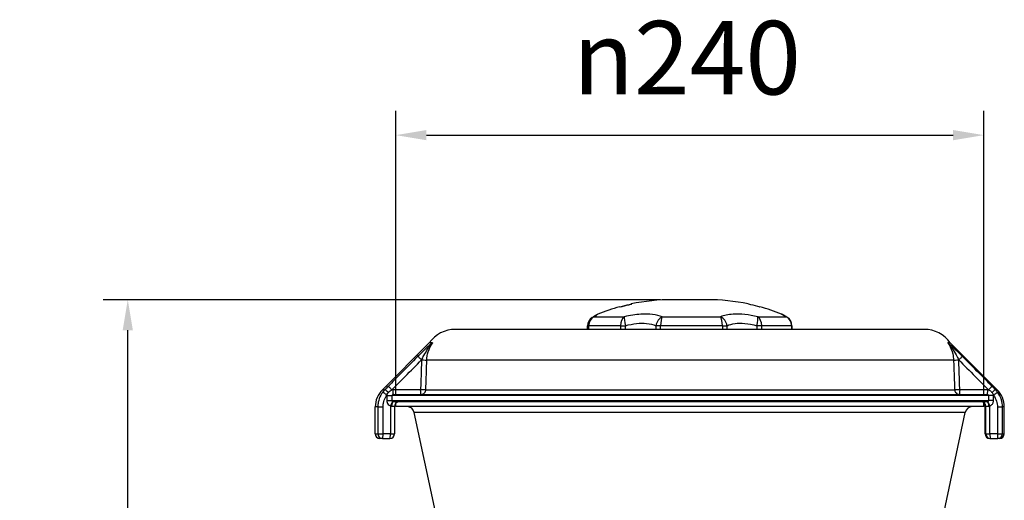
# Model space of a CAD drawing. Units: millimetres. Extents: x 513 to 1978, y 730 to 2456.
# Drawn here: x 513 to 914, y 2260 to 2456 of the extents above; entities that cross this region are included whole.
import ezdxf

# ---------------------------------------------------------------- set-up
doc = ezdxf.new("R2010")
doc.units = ezdxf.units.MM
doc.header["$LTSCALE"] = 5
doc.styles.add('3_5', font='isocpeur.ttf')
doc.dimstyles.new('Siemsen Cota', dxfattribs={"dimscale": 5, "dimtxt": 3.5, "dimasz": 2.5, "dimexe": 2, "dimexo": 1, "dimgap": 0.3, "dimtad": 1, "dimdec": 1, "dimrnd": 1e-08, "dimtxsty": '3_5', "dimcen": 0.09, "dimdle": 10, "dimclrd": 7, "dimclre": 7, "dimclrt": 7, "dimadec": 0, "dimazin": 2, "dimtfac": 0.714286, "dimtmove": 0, "dimatfit": 3, "dimfxl": 1, "dimtolj": 1, "dimtzin": 0, "dimlwd": -1, "dimlwe": -1, "dimarcsym": 0})

# ---------------------------------------------------------------- blocks, each defined once
blk = doc.blocks.new('*D9')
at = {"color": 7, "transparency": 16777216}
for p, q in [((774.11, 2341.71), (546.74, 2341.71)), ((556.74, 1653.54), (556.74, 2329.21)), ((686.51, 1641.04), (546.74, 1641.04))]:
    blk.add_line(p, q, dxfattribs=at)
for points in [[(554.65, 2329.21), (558.82, 2329.21), (556.74, 2341.71)], [(554.65, 1653.54), (558.82, 1653.54), (556.74, 1641.04)]]:
    blk.add_solid(points, dxfattribs=at)
at = {"layer": 'Defpoints', "color": 0, "transparency": 16777216}
for p in [(556.74, 2341.71), (779.11, 2341.71), (691.51, 1641.04)]:
    blk.add_point(p, dxfattribs=at)
at = {"color": 7, "transparency": 16777216, "insert": (513.24, 1939.75), "char_height": 17.5, "attachment_point": 1, "rotation": 90, "style": '3_5'}
blk.add_mtext('\\A1;{\\H2x;700,7}', dxfattribs=at)
blk = doc.blocks.new('*D10')
at = {"color": 7, "transparency": 16777216}
for p, q in [((666.11, 2303.02), (666.11, 2418.92)), ((906.11, 2303.02), (906.11, 2418.92)), ((678.61, 2408.92), (893.61, 2408.92))]:
    blk.add_line(p, q, dxfattribs=at)
for points in [[(678.61, 2411.01), (678.61, 2406.84), (666.11, 2408.92)], [(893.61, 2411.01), (893.61, 2406.84), (906.11, 2408.92)]]:
    blk.add_solid(points, dxfattribs=at)
at = {"layer": 'Defpoints', "color": 0, "transparency": 16777216}
for p in [(906.11, 2408.92), (666.11, 2298.02), (906.11, 2298.02)]:
    blk.add_point(p, dxfattribs=at)
at = {"color": 7, "transparency": 16777216, "insert": (738.41, 2455.56), "char_height": 17.5, "attachment_point": 1, "style": '3_5'}
blk.add_mtext('\\A1;{\\fAIGDT|b0|i0|c2|p2;\\H1.71429x;n\\fISOCPEUR|b0|i0|c0|p34;240}', dxfattribs=at)

msp = doc.modelspace()

# ---------------------------------------------------------------- linework, layer by layer
for p, q in [((762.13, 2339.85), (762.13, 2339.81)), ((793.11, 2341.71), (779.11, 2341.71)), ((744.42, 2331.07), (744.7, 2331.07)), ((744.42, 2329.58), (744.42, 2331.07)), ((744.7, 2329.58), (744.7, 2331.07)), ((744.83, 2331.07), (744.71, 2331.07)), ((744.71, 2331.07), (744.71, 2329.58)), ((744.83, 2329.58), (744.83, 2331.07)), ((757.81, 2331.07), (744.83, 2331.07)), ((747.14, 2334.73), (759.4, 2334.73)), ((757.81, 2331.07), (759.9, 2331.07)), ((757.81, 2331.07), (757.81, 2329.58)), ((759.9, 2329.58), (759.9, 2331.07)), ((772.28, 2331.07), (772.28, 2329.58)), ((774.21, 2331.07), (772.28, 2331.07)), ((774.21, 2329.58), (774.21, 2331.07)), ((799.42, 2331.07), (774.21, 2331.07)), ((774.88, 2334.73), (798.68, 2334.73)), ((799.42, 2331.07), (799.42, 2329.58)), ((799.42, 2331.07), (801.31, 2331.07)), ((801.31, 2329.58), (801.31, 2331.07)), ((813.44, 2331.07), (813.44, 2329.58)), ((815.49, 2331.07), (813.44, 2331.07)), ((813.84, 2334.73), (825.39, 2334.73)), ((815.49, 2329.58), (815.49, 2331.07)), ((827.72, 2331.07), (815.49, 2331.07)), ((827.72, 2331.07), (827.72, 2329.58)), ((827.72, 2331.07), (827.81, 2331.07)), ((827.81, 2329.58), (827.81, 2331.07)), ((881.82, 2329.58), (690.41, 2329.58)), ((679.8, 2324.09), (660.66, 2304.95)), ((681.08, 2324.09), (679.8, 2324.09)), ((892.43, 2324.09), (891.5, 2324.09)), ((892.43, 2324.09), (911.56, 2304.95)), ((893.79, 2317.03), (678.8, 2317.03)), ((660.66, 2304.95), (661.68, 2304.95)), ((676.13, 2304.92), (664.86, 2304.92)), ((665.13, 2303.02), (907.5, 2303.02)), ((678.38, 2304.95), (894.21, 2304.95)), ((907.72, 2304.92), (896.42, 2304.92)), ((910.88, 2304.95), (911.56, 2304.95)), ((662.49, 2302.52), (664.63, 2302.52)), ((662.49, 2302.52), (662.49, 2300.52)), ((662.49, 2300.52), (664.63, 2300.52)), ((664.63, 2300.52), (664.63, 2302.52)), ((908, 2302.52), (664.63, 2302.52)), ((664.63, 2300.52), (908, 2300.52)), ((907.51, 2300.02), (665.12, 2300.02)), ((666.11, 2298.02), (666.11, 2299.42)), ((906.11, 2298.02), (906.11, 2299.69)), ((908, 2302.52), (908, 2300.52)), ((910.11, 2302.52), (908, 2302.52)), ((910.11, 2300.52), (908, 2300.52)), ((910.11, 2300.52), (910.11, 2302.52)), ((658.77, 2297.88), (657.73, 2297.88)), ((657.73, 2286.92), (657.73, 2297.88)), ((658.77, 2297.88), (660.92, 2297.88)), ((658.77, 2297.88), (658.77, 2286.92)), ((660.92, 2286.92), (660.92, 2297.88)), ((663.97, 2298.3), (663.97, 2286.92)), ((665.6, 2298.12), (664.41, 2298.12)), ((665.6, 2298.12), (665.6, 2286.92)), ((906.11, 2298.02), (666.11, 2298.02)), ((898.56, 2295.65), (673.67, 2295.65)), ((682.3, 2255.02), (673.67, 2295.65)), ((834.77, 1995.57), (898.56, 2295.65)), ((906.64, 2298.12), (906.62, 2298.12)), ((906.62, 2298.12), (906.62, 2286.92)), ((906.64, 2286.92), (906.64, 2298.12)), ((908.18, 2298.12), (906.94, 2298.12)), ((906.94, 2286.92), (906.94, 2298.12)), ((908.62, 2286.92), (908.62, 2298.3)), ((911.67, 2297.88), (913.79, 2297.88)), ((911.67, 2297.88), (911.67, 2286.92)), ((913.79, 2286.92), (913.79, 2297.88)), ((914.49, 2297.88), (913.79, 2297.88)), ((914.49, 2286.92), (914.49, 2297.88)), ((657.73, 2286.92), (658.77, 2286.92)), ((658.77, 2286.92), (660.92, 2286.92)), ((663.97, 2286.92), (660.92, 2286.92)), ((663.97, 2286.92), (665.6, 2286.92)), ((906.62, 2286.92), (906.64, 2286.92)), ((906.94, 2286.92), (906.64, 2286.92)), ((906.94, 2286.92), (908.62, 2286.92)), ((911.67, 2286.92), (908.62, 2286.92)), ((911.67, 2286.92), (913.79, 2286.92)), ((913.79, 2286.92), (914.49, 2286.92)), ((660.66, 2285.02), (659.63, 2285.02)), ((660.66, 2285.02), (663.7, 2285.02)), ((908.52, 2285.02), (908.84, 2285.02)), ((908.84, 2285.02), (911.9, 2285.02)), ((912.59, 2285.02), (911.9, 2285.02))]:
    msp.add_line(p, q)
for centre, radius, start, end in [((779.11, 2259.71), 82, 90, 101.8963), ((793.11, 2259.71), 82, 78.1037, 90), ((779.11, 2259.71), 82, 105.2759, 111.8371), ((793.11, 2259.71), 82, 68.1629, 74.7241), ((748.42, 2331.07), 4, 123.3398, 180), ((748.71, 2331.07), 4, 125.7981, 180), ((823.81, 2331.07), 4, 0, 56.6602), ((690.41, 2316.58), 13, 90, 144.7098), ((881.82, 2316.58), 13, 35.2902, 90), ((667.73, 2297.88), 10, 135, 180), ((904.49, 2297.88), 10, 0, 45), ((667.5, 2298.12), 1.9, 101.2803, 180), ((905.04, 2298.12), 1.9, 0, 78.4336), ((904.72, 2298.12), 1.9, 0, 42.895), ((670.73, 2295.02), 3, 12, 90), ((901.49, 2295.02), 3, 90, 168), ((659.63, 2286.92), 1.9, 180, 270), ((663.7, 2286.92), 1.9, 270, 0), ((908.52, 2286.92), 1.9, 180, 270), ((908.84, 2286.92), 1.9, 180, 270), ((912.59, 2286.92), 1.9, 270, 0)]:
    msp.add_arc(centre, radius, start, end)
for centre, major_axis, ratio, start_param, end_param in [((748.42, 2331.07), (-2.2, 3.34), 0.902696, 0, 1.034904), ((748.71, 2331.07), (0, 4), 0.971404, 0.415717, 1.570796), ((748.71, 2331.07), (-2.34, 3.24), 0.91463, 6.043731, 6.283185), ((760.48, 2331.07), (0, -4), 0.665828, 3.55731, 4.712389), ((760.48, 2331.07), (-0.96, 3.88), 0.140041, 0.309215, 1.536366), ((775.33, 2331.07), (-1.41, -3.74), 0.741297, 3.757399, 4.984551), ((775.33, 2331.07), (0, 4), 0.280077, 0.415717, 1.570796), ((798.17, 2331.07), (-1.46, 3.72), 0.762655, 4.421317, 5.648468), ((798.17, 2331.07), (0, -4), 0.313232, 1.570796, 2.725875), ((812.73, 2331.07), (0.96, 3.88), 0.173333, 4.755237, 5.982389), ((812.73, 2331.07), (0, 4), 0.691326, 4.712389, 5.867468), ((823.81, 2331.07), (2.2, 3.34), 0.902696, 0, 0.192247), ((823.81, 2331.07), (0, -4), 0.97906, 1.570796, 2.725875), ((676.38, 2317.12), (-1.35, 1.34), 0.100274, 4.611451, 6.194396), ((676.92, 2317.1), (1.9, -0.07), 0.004949, 4.570197, 6.123823), ((895.67, 2317.1), (-1.9, -0.07), 0.004162, 0.13662, 1.690246), ((896.13, 2317.12), (1.35, 1.34), 0.08432, 0.072562, 1.655506), ((662.23, 2302.69), (-1.53, 1.12), 0.084272, 4.597692, 6.180723), ((663.01, 2303.61), (-1.35, 1.34), 0.077261, 4.730911, 6.193098), ((664.29, 2304.9), (-1.35, 1.34), 0.100272, 4.611449, 6.193185), ((665.13, 2304.92), (0, -1.9), 0.141798, 4.712389, 6.283185), ((676.4, 2304.92), (0, -1.9), 0.141798, 4.712389, 6.283185), ((676.5, 2305.02), (1.9, -0.07), 0.004949, 4.570197, 6.123888), ((896.09, 2305.02), (-1.9, -0.07), 0.004162, 0.136555, 1.690246), ((896.19, 2304.92), (0, -1.9), 0.119238, 0, 1.570796), ((907.5, 2304.92), (0, -1.9), 0.119238, 0, 1.570796), ((908.26, 2304.9), (1.35, 1.34), 0.084319, 0.073772, 1.655508), ((909.54, 2303.61), (1.35, 1.34), 0.061247, 0.07392, 1.536107), ((910.33, 2302.69), (1.53, 1.12), 0.070864, 0.08405, 1.667082), ((664.24, 2298.3), (0.72, 1.76), 0.131452, 0.059434, 1.624456), ((665.12, 2298.12), (0, 1.9), 0.371831, 0, 1.570796), ((907.51, 2298.12), (0, 1.9), 0.350613, 4.712389, 6.283185), ((908.39, 2298.3), (-0.72, 1.76), 0.110538, 4.667389, 6.232411), ((660.66, 2286.92), (0, -1.9), 0.991914, 4.712389, 6.283185), ((660.66, 2286.92), (0, -1.9), 0.141798, 0, 1.570796), ((663.7, 2286.92), (0, -1.9), 0.141798, 0, 1.570796), ((908.52, 2286.92), (0, -1.9), 0.991962, 4.712389, 6.283185), ((908.84, 2286.92), (0, -1.9), 0.119238, 4.712389, 6.283185), ((911.9, 2286.92), (0, -1.9), 0.119238, 4.712389, 6.283185), ((911.9, 2286.92), (0, -1.9), 0.994545, 0, 1.570796)]:
    msp.add_ellipse(centre, major_axis=major_axis, ratio=ratio, start_param=start_param, end_param=end_param)
for points, knots in [([(757.58, 2338.75), (758.81, 2339.08), (760.02, 2339.38), (761.5, 2339.71), (761.81, 2339.78), (762.13, 2339.85)], [22.8627384, 22.8627384, 22.8627384, 22.8627384, 23.2241723, 23.2241723, 23.3190788, 23.3190788, 23.3190788, 23.3190788]), ([(762.3, 2339.85), (761.98, 2339.78), (761.67, 2339.71), (760.14, 2339.37), (758.88, 2339.06), (757.6, 2338.71)], [27.8174445, 27.8174445, 27.8174445, 27.8174445, 27.912351, 27.912351, 28.2883207, 28.2883207, 28.2883207, 28.2883207]), ([(762.13, 2339.85), (762.16, 2339.92), (762.19, 2339.95), (762.24, 2339.95), (762.27, 2339.92), (762.3, 2339.85)], [24.2563749, 24.2563749, 24.2563749, 24.2563749, 24.7301087, 24.7301087, 25.2038425, 25.2038425, 25.2038425, 25.2038425]), ([(814.79, 2338.71), (813.51, 2339.06), (812.26, 2339.37), (810.72, 2339.71), (810.41, 2339.78), (810.09, 2339.85)], [22.8482027, 22.8482027, 22.8482027, 22.8482027, 23.2241723, 23.2241723, 23.3190788, 23.3190788, 23.3190788, 23.3190788]), ([(746.22, 2334.41), (746.42, 2334.55), (746.62, 2334.67), (746.97, 2334.9), (747.13, 2335), (747.42, 2335.18), (747.54, 2335.26), (747.78, 2335.4), (747.89, 2335.47), (748.07, 2335.57), (748.13, 2335.6), (748.25, 2335.67), (748.3, 2335.69), (748.42, 2335.75), (748.49, 2335.78), (748.61, 2335.83)], [1.6106739, 1.6106739, 1.6106739, 1.6106739, 1.7731493, 1.7731493, 1.9356248, 1.9356248, 2.0981003, 2.0981003, 2.2605758, 2.2605758, 2.3418135, 2.3418135, 2.3824324, 2.3824324, 2.4230513, 2.4230513, 2.4230513, 2.4230513]), ([(747.53, 2335.16), (747.53, 2335.16), (747.51, 2335.14), (747.44, 2335.09), (747.36, 2335.03), (747.15, 2334.88), (747.03, 2334.79), (746.74, 2334.58), (746.57, 2334.46), (746.39, 2334.32), (746.38, 2334.32), (746.37, 2334.31)], [2.7598271, 2.7598271, 2.7598271, 2.7598271, 2.8550761, 2.8550761, 3.0217143, 3.0217143, 3.1883525, 3.1883525, 3.3549907, 3.3549907, 3.3604068, 3.3604068, 3.3604068, 3.3604068]), ([(757.6, 2338.71), (757.57, 2338.78), (757.54, 2338.82), (757.51, 2338.82), (757.51, 2338.82), (757.51, 2338.82)], [23.8040312, 23.8040312, 23.8040312, 23.8040312, 24.2674127, 24.2674127, 24.3169092, 24.3169092, 24.3169092, 24.3169092]), ([(774.88, 2334.73), (772.55, 2335.61), (769.53, 2335.98), (766.17, 2335.78), (764.01, 2335.66), (761.7, 2335.3), (759.4, 2334.73)], [-4.557866, -4.557866, -4.557866, -4.557866, -3.493304, -3.493304, -3.493304, -2.808133, -2.808133, -2.808133, -2.808133]), ([(813.84, 2334.73), (810.29, 2335.61), (806.77, 2335.98), (803.77, 2335.78), (801.83, 2335.66), (800.11, 2335.3), (798.68, 2334.73)], [-3.368499, -3.368499, -3.368499, -3.368499, -2.303938, -2.303938, -2.303938, -1.618767, -1.618767, -1.618767, -1.618767]), ([(814.64, 2338.75), (814.66, 2338.8), (814.69, 2338.82), (814.73, 2338.82), (814.76, 2338.78), (814.79, 2338.71)], [23.8985664, 23.8985664, 23.8985664, 23.8985664, 24.2674127, 24.2674127, 24.7307942, 24.7307942, 24.7307942, 24.7307942]), ([(823.61, 2335.83), (823.63, 2335.82), (823.66, 2335.81), (823.71, 2335.78), (823.94, 2335.66), (824.52, 2335.3), (825.39, 2334.73)], [-2.4375053, -2.4375053, -2.4375053, -2.4375053, -2.3103144, -2.3103144, -2.3103144, -1.6251432, -1.6251432, -1.6251432, -1.6251432]), ([(826, 2334.41), (825.8, 2334.55), (825.61, 2334.67), (825.26, 2334.9), (825.1, 2335), (824.81, 2335.18), (824.68, 2335.26), (824.44, 2335.4), (824.34, 2335.47), (824.16, 2335.57), (824.1, 2335.6), (823.97, 2335.67), (823.93, 2335.69), (823.8, 2335.75), (823.73, 2335.78), (823.61, 2335.83)], [1.6251432, 1.6251432, 1.6251432, 1.6251432, 1.7876156, 1.7876156, 1.950088, 1.950088, 2.1125604, 2.1125604, 2.2750329, 2.2750329, 2.3562691, 2.3562691, 2.3968872, 2.3968872, 2.4375053, 2.4375053, 2.4375053, 2.4375053]), ([(759.9, 2331.07), (762.91, 2331.96), (765.93, 2332.3), (768.49, 2332.03), (769.91, 2331.89), (771.19, 2331.56), (772.28, 2331.07)], [2.808133, 2.808133, 2.808133, 2.808133, 3.933889, 3.933889, 3.933889, 4.557866, 4.557866, 4.557866, 4.557866]), ([(801.31, 2331.07), (803.2, 2331.96), (805.73, 2332.3), (808.55, 2332.03), (810.12, 2331.89), (811.78, 2331.56), (813.44, 2331.07)], [1.618767, 1.618767, 1.618767, 1.618767, 2.744522, 2.744522, 2.744522, 3.368499, 3.368499, 3.368499, 3.368499]), ([(681.08, 2324.09), (680.99, 2324.02), (680.88, 2323.94), (680.66, 2323.75), (680.54, 2323.64), (679.95, 2323.13), (679.47, 2322.7), (678.27, 2321.59), (677.52, 2320.89), (676.2, 2319.61), (675.62, 2319.04), (675.05, 2318.46)], [0.0521292, 0.0521292, 0.0521292, 0.0521292, 0.1038784, 0.1038784, 0.1620252, 0.1620252, 0.3725076, 0.3725076, 0.6882006, 0.6882006, 0.931159, 0.931159, 0.931159, 0.931159]), ([(676.65, 2317.12), (676.95, 2317.7), (677.27, 2318.32), (678.07, 2319.77), (678.57, 2320.62), (679.49, 2322.01), (679.89, 2322.56), (680.4, 2323.21), (680.52, 2323.35), (680.73, 2323.6), (680.84, 2323.73), (680.99, 2323.89), (681.04, 2323.94), (681.05, 2323.94)], [-0.931159, -0.931159, -0.931159, -0.931159, -0.6882006, -0.6882006, -0.3725076, -0.3725076, -0.1620252, -0.1620252, -0.1038784, -0.1038784, -0.0457317, -0.0457317, 0, 0, 0, 0]), ([(678.8, 2317.03), (678.83, 2318.17), (679.02, 2319.31), (679.74, 2321.66), (680.31, 2322.86), (681.05, 2323.94)], [-9.3624676, -9.3624676, -9.3624676, -9.3624676, -8.9689746, -8.9689746, -8.5175796, -8.5175796, -8.5175796, -8.5175796]), ([(681.08, 2324.09), (681.08, 2324.09), (681.08, 2324.09), (681.1, 2324.08), (681.1, 2324.06), (681.09, 2324.03), (681.08, 2324.01), (681.07, 2323.98), (681.06, 2323.96), (681.05, 2323.94), (681.05, 2323.94), (681.05, 2323.94)], [0, 0, 0, 0, 0.00479208, 0.00479208, 0.03660316, 0.03660316, 0.05042436, 0.05042436, 0.06377464, 0.06377464, 0.0640529, 0.0640529, 0.0640529, 0.0640529]), ([(891.53, 2323.94), (891.53, 2323.94), (891.53, 2323.94), (891.52, 2323.96), (891.51, 2323.98), (891.49, 2324.02), (891.49, 2324.03), (891.48, 2324.07), (891.48, 2324.09), (891.5, 2324.09)], [-0.00021623, -0.00021623, -0.00021623, -0.00021623, 0, 0, 0.0110106, 0.0110106, 0.02253368, 0.02253368, 0.04972489, 0.04972489, 0.04972489, 0.04972489]), ([(897.46, 2318.46), (896.81, 2319.13), (896.13, 2319.79), (894.71, 2321.17), (893.95, 2321.88), (892.85, 2322.89), (892.49, 2323.22), (892.02, 2323.64), (891.9, 2323.75), (891.68, 2323.94), (891.58, 2324.02), (891.5, 2324.09)], [0, 0, 0, 0, 0.2808178, 0.2808178, 0.6066934, 0.6066934, 0.7691338, 0.7691338, 0.8272806, 0.8272806, 0.8790298, 0.8790298, 0.8790298, 0.8790298]), ([(891.53, 2323.94), (891.54, 2323.94), (891.59, 2323.89), (891.74, 2323.73), (891.84, 2323.6), (892.06, 2323.35), (892.17, 2323.21), (892.59, 2322.68), (892.89, 2322.26), (893.77, 2320.98), (894.3, 2320.1), (895.19, 2318.51), (895.56, 2317.79), (895.9, 2317.12)], [-0.931159, -0.931159, -0.931159, -0.931159, -0.8854273, -0.8854273, -0.8272806, -0.8272806, -0.7691338, -0.7691338, -0.6066934, -0.6066934, -0.2808178, -0.2808178, 0, 0, 0, 0]), ([(891.53, 2323.94), (891.68, 2323.72), (891.82, 2323.5), (892.65, 2322.12), (893.16, 2320.85), (893.65, 2318.71), (893.76, 2317.87), (893.79, 2317.03)], [-10.2073557, -10.2073557, -10.2073557, -10.2073557, -10.1166383, -10.1166383, -9.6525333, -9.6525333, -9.3624676, -9.3624676, -9.3624676, -9.3624676]), ([(675.05, 2318.46), (672.82, 2316.21), (670.59, 2313.96), (666.56, 2309.89), (664.76, 2308.07), (662.95, 2306.25)], [-1.911173, -1.911173, -1.911173, -1.911173, -0.955587, -0.955587, -0.183025, -0.183025, -0.183025, -0.183025]), ([(664.55, 2304.9), (666.36, 2306.72), (668.16, 2308.54), (672.19, 2312.62), (674.42, 2314.87), (676.65, 2317.12)], [0.183025, 0.183025, 0.183025, 0.183025, 0.955587, 0.955587, 1.911173, 1.911173, 1.911173, 1.911173]), ([(676.65, 2317.1), (676.58, 2315.08), (676.51, 2313.07), (676.37, 2309.04), (676.3, 2307.03), (676.23, 2305.02)], [0, 0, 0, 0, 0.604254, 0.604254, 1.208508, 1.208508, 1.208508, 1.208508]), ([(678.38, 2304.95), (678.45, 2306.97), (678.52, 2308.98), (678.66, 2313), (678.73, 2315.02), (678.8, 2317.03)], [-1.208508, -1.208508, -1.208508, -1.208508, -0.604254, -0.604254, 0, 0, 0, 0]), ([(893.79, 2317.03), (893.86, 2315.02), (893.93, 2313), (894.07, 2308.98), (894.14, 2306.97), (894.21, 2304.95)], [-1.208508, -1.208508, -1.208508, -1.208508, -0.604254, -0.604254, 0, 0, 0, 0]), ([(895.9, 2317.12), (898.14, 2314.87), (900.37, 2312.62), (904.42, 2308.54), (906.23, 2306.72), (908.03, 2304.9)], [0, 0, 0, 0, 0.955587, 0.955587, 1.728148, 1.728148, 1.728148, 1.728148]), ([(896.32, 2305.02), (896.25, 2307.03), (896.18, 2309.04), (896.04, 2313.07), (895.97, 2315.08), (895.9, 2317.1)], [0, 0, 0, 0, 0.604254, 0.604254, 1.208508, 1.208508, 1.208508, 1.208508]), ([(909.6, 2306.25), (907.79, 2308.07), (905.98, 2309.89), (901.94, 2313.96), (899.7, 2316.21), (897.46, 2318.46)], [-1.728148, -1.728148, -1.728148, -1.728148, -0.955587, -0.955587, 0, 0, 0, 0]), ([(660.71, 2303.82), (660.45, 2303.47), (660.22, 2303.11), (659.51, 2301.82), (659.16, 2300.83), (658.83, 2299.18), (658.77, 2298.53), (658.77, 2297.88)], [-0.5154266, -0.5154266, -0.5154266, -0.5154266, -0.4099942, -0.4099942, -0.1576901, -0.1576901, 0, 0, 0, 0]), ([(661.68, 2304.95), (661.59, 2304.86), (661.5, 2304.78), (661.17, 2304.41), (660.93, 2304.12), (660.71, 2303.82)], [-0.1207485, -0.1207485, -0.1207485, -0.1207485, -0.0907992, -0.0907992, 0, 0, 0, 0]), ([(662.95, 2306.25), (662.74, 2306.03), (662.53, 2305.81), (662.1, 2305.38), (661.89, 2305.17), (661.68, 2304.95)], [-0.183103, -0.183103, -0.183103, -0.183103, -0.0915515, -0.0915515, 0, 0, 0, 0]), ([(662.49, 2302.69), (662.59, 2302.94), (662.72, 2303.21), (662.95, 2303.56), (663.02, 2303.65), (663.09, 2303.74)], [0, 0, 0, 0, 0.0907992, 0.0907992, 0.1207485, 0.1207485, 0.1207485, 0.1207485]), ([(663.09, 2303.74), (663.3, 2304), (663.56, 2304.24), (664.08, 2304.63), (664.33, 2304.78), (664.55, 2304.9)], [0, 0, 0, 0, 0.0915515, 0.0915515, 0.183103, 0.183103, 0.183103, 0.183103]), ([(664.63, 2302.52), (664.63, 2302.54), (664.64, 2302.57), (664.65, 2302.68), (664.69, 2302.76), (664.78, 2302.88), (664.83, 2302.93), (664.94, 2302.98), (664.99, 2303), (665.07, 2303.02), (665.1, 2303.02), (665.13, 2303.02)], [-0.3769997, -0.3769997, -0.3769997, -0.3769997, -0.3452092, -0.3452092, -0.2187946, -0.2187946, -0.1215525, -0.1215525, -0.046751, -0.046751, 0, 0, 0, 0]), ([(676.23, 2305.02), (676.23, 2305.01), (676.23, 2305), (676.22, 2304.97), (676.21, 2304.96), (676.19, 2304.94), (676.17, 2304.93), (676.14, 2304.92), (676.14, 2304.92), (676.13, 2304.92)], [0, 0, 0, 0, 0.00299956, 0.00299956, 0.00778728, 0.00778728, 0.0140171, 0.0140171, 0.01535935, 0.01535935, 0.01535935, 0.01535935]), ([(676.4, 2303.02), (676.49, 2303.02), (676.58, 2303.03), (677.07, 2303.1), (677.46, 2303.28), (677.99, 2303.79), (678.17, 2304.06), (678.33, 2304.55), (678.37, 2304.75), (678.38, 2304.95)], [-0.01535935, -0.01535935, -0.01535935, -0.01535935, -0.0140171, -0.0140171, -0.00778728, -0.00778728, -0.00299956, -0.00299956, 0, 0, 0, 0]), ([(894.21, 2304.95), (894.22, 2304.86), (894.22, 2304.77), (894.31, 2304.28), (894.51, 2303.89), (895.03, 2303.37), (895.31, 2303.21), (895.8, 2303.05), (895.99, 2303.02), (896.19, 2303.02)], [-0.01535935, -0.01535935, -0.01535935, -0.01535935, -0.01402183, -0.01402183, -0.00778991, -0.00778991, -0.00300044, -0.00300044, 0, 0, 0, 0]), ([(896.42, 2304.92), (896.41, 2304.92), (896.4, 2304.92), (896.38, 2304.93), (896.36, 2304.94), (896.34, 2304.97), (896.33, 2304.98), (896.32, 2305.01), (896.32, 2305.01), (896.32, 2305.02)], [0, 0, 0, 0, 0.00300044, 0.00300044, 0.00778991, 0.00778991, 0.01402183, 0.01402183, 0.01535935, 0.01535935, 0.01535935, 0.01535935]), ([(907.5, 2303.02), (907.52, 2303.02), (907.54, 2303.02), (907.65, 2303.01), (907.73, 2302.97), (907.86, 2302.88), (907.9, 2302.82), (907.96, 2302.72), (907.98, 2302.67), (907.99, 2302.59), (908, 2302.55), (908, 2302.52)], [-0.3769997, -0.3769997, -0.3769997, -0.3769997, -0.3450895, -0.3450895, -0.2187187, -0.2187187, -0.1215104, -0.1215104, -0.0467348, -0.0467348, 0, 0, 0, 0]), ([(908.03, 2304.9), (908.35, 2304.73), (908.73, 2304.51), (909.23, 2304.05), (909.38, 2303.9), (909.51, 2303.74)], [0, 0, 0, 0, 0.1271729, 0.1271729, 0.183108, 0.183108, 0.183108, 0.183108]), ([(909.51, 2303.74), (909.65, 2303.56), (909.76, 2303.38), (909.96, 2303.03), (910.04, 2302.86), (910.1, 2302.69)], [0, 0, 0, 0, 0.0603721, 0.0603721, 0.1207441, 0.1207441, 0.1207441, 0.1207441]), ([(910.88, 2304.95), (910.75, 2305.08), (910.62, 2305.21), (910.19, 2305.65), (909.89, 2305.95), (909.6, 2306.25)], [-0.183108, -0.183108, -0.183108, -0.183108, -0.1271729, -0.1271729, 0, 0, 0, 0]), ([(911.85, 2303.82), (911.7, 2304.02), (911.55, 2304.22), (911.22, 2304.59), (911.05, 2304.78), (910.88, 2304.95)], [-0.1207441, -0.1207441, -0.1207441, -0.1207441, -0.0603721, -0.0603721, 0, 0, 0, 0]), ([(913.79, 2297.88), (913.79, 2298.88), (913.64, 2299.88), (913.02, 2301.91), (912.51, 2302.92), (911.85, 2303.82)], [-0.6361544, -0.6361544, -0.6361544, -0.6361544, -0.3931819, -0.3931819, -0.1207278, -0.1207278, -0.1207278, -0.1207278]), ([(660.92, 2297.88), (660.92, 2298.41), (660.98, 2298.93), (661.24, 2300.27), (661.53, 2301.07), (662.1, 2302.11), (662.29, 2302.41), (662.49, 2302.69)], [0, 0, 0, 0, 0.1576901, 0.1576901, 0.4099942, 0.4099942, 0.5154266, 0.5154266, 0.5154266, 0.5154266]), ([(662.49, 2300.52), (662.49, 2300.37), (662.5, 2300.21), (662.58, 2299.81), (662.67, 2299.58), (662.94, 2299.07), (663.16, 2298.82), (663.58, 2298.49), (663.77, 2298.38), (663.97, 2298.3)], [0, 0, 0, 0, 0.0467348, 0.0467348, 0.1215104, 0.1215104, 0.2187187, 0.2187187, 0.2847384, 0.2847384, 0.2847384, 0.2847384]), ([(664.95, 2300.06), (664.9, 2300.08), (664.86, 2300.1), (664.77, 2300.17), (664.73, 2300.22), (664.67, 2300.33), (664.65, 2300.37), (664.64, 2300.46), (664.63, 2300.49), (664.63, 2300.52)], [-0.2847384, -0.2847384, -0.2847384, -0.2847384, -0.2187187, -0.2187187, -0.1215104, -0.1215104, -0.0467348, -0.0467348, 0, 0, 0, 0]), ([(665.12, 2300.02), (665.1, 2300.02), (665.08, 2300.02), (665.04, 2300.03), (665.01, 2300.04), (664.98, 2300.05), (664.96, 2300.05), (664.95, 2300.06)], [-0.09295735, -0.09295735, -0.09295735, -0.09295735, -0.06019777, -0.06019777, -0.02315299, -0.02315299, 0, 0, 0, 0]), ([(906.74, 2298.97), (906.71, 2298.7), (906.67, 2298.41), (906.64, 2298.13), (906.64, 2298.12), (906.64, 2298.12)], [0.0081327, 0.0081327, 0.0081327, 0.0081327, 0.1299185, 0.1299185, 0.1307598, 0.1307598, 0.1307598, 0.1307598]), ([(907.68, 2300.06), (907.67, 2300.05), (907.65, 2300.05), (907.62, 2300.04), (907.59, 2300.03), (907.55, 2300.02), (907.53, 2300.02), (907.51, 2300.02)], [0, 0, 0, 0, 0.02316176, 0.02316176, 0.06022059, 0.06022059, 0.09295735, 0.09295735, 0.09295735, 0.09295735]), ([(908, 2300.52), (908, 2300.47), (907.99, 2300.42), (907.95, 2300.3), (907.91, 2300.23), (907.81, 2300.12), (907.75, 2300.08), (907.68, 2300.06)], [-0.2847384, -0.2847384, -0.2847384, -0.2847384, -0.2129239, -0.2129239, -0.0980207, -0.0980207, 0, 0, 0, 0]), ([(908.62, 2298.3), (908.92, 2298.42), (909.19, 2298.6), (909.69, 2299.11), (909.89, 2299.45), (910.07, 2300.04), (910.11, 2300.28), (910.11, 2300.52)], [0, 0, 0, 0, 0.0980207, 0.0980207, 0.2129239, 0.2129239, 0.2847384, 0.2847384, 0.2847384, 0.2847384]), ([(910.1, 2302.69), (910.64, 2301.96), (911.05, 2301.14), (911.55, 2299.5), (911.67, 2298.69), (911.67, 2297.88)], [0.1207278, 0.1207278, 0.1207278, 0.1207278, 0.3931819, 0.3931819, 0.6361544, 0.6361544, 0.6361544, 0.6361544]), ([(663.97, 2298.3), (664.01, 2298.27), (664.04, 2298.24), (664.14, 2298.19), (664.2, 2298.16), (664.31, 2298.13), (664.36, 2298.12), (664.41, 2298.12)], [0, 0, 0, 0, 0.02315299, 0.02315299, 0.06019777, 0.06019777, 0.09295735, 0.09295735, 0.09295735, 0.09295735]), ([(908.18, 2298.12), (908.23, 2298.12), (908.28, 2298.13), (908.39, 2298.16), (908.45, 2298.19), (908.55, 2298.24), (908.58, 2298.27), (908.62, 2298.3)], [-0.09295735, -0.09295735, -0.09295735, -0.09295735, -0.06022059, -0.06022059, -0.02316176, -0.02316176, 0, 0, 0, 0])]:
    msp.add_open_spline(points, degree=3, knots=knots)
for points in [[(810.09, 2339.85), (810.07, 2339.91), (810.04, 2339.95), (810.02, 2339.95)], [(747.14, 2334.73), (748.23, 2335.51), (748.75, 2335.88), (748.61, 2335.83)], [(744.7, 2331.07), (744.71, 2331.07), (744.71, 2331.08), (744.71, 2331.08)], [(676.65, 2317.12), (676.65, 2317.11), (676.65, 2317.1), (676.65, 2317.1)], [(895.9, 2317.1), (895.9, 2317.1), (895.9, 2317.11), (895.9, 2317.12)], [(664.86, 2304.92), (664.76, 2304.92), (664.66, 2304.92), (664.55, 2304.9)], [(908.03, 2304.9), (907.93, 2304.92), (907.83, 2304.92), (907.72, 2304.92)], [(662.49, 2302.69), (662.49, 2302.64), (662.49, 2302.58), (662.49, 2302.52)], [(910.11, 2302.52), (910.11, 2302.58), (910.1, 2302.64), (910.1, 2302.69)]]:
    msp.add_open_spline(points, degree=3)

# ---------------------------------------------------------------- dimensions: what is measured, and where the dimension line sits
at = {"color": 7}
for base, p1, p2, angle, text, picture, middle in [((906.11, 2408.92), (666.11, 2298.02), (906.11, 2298.02), 180, '{\\fAIGDT|b0|i0|c2|p2;\\H1.71429x;n\\fISOCPEUR|b0|i0|c0|p34;<>}', '*D10', (786.11, 2408.92)), ((556.74, 2341.71), (691.51, 1641.04), (779.11, 2341.71), 90, '{\\H2x;<>}', '*D9', (556.74, 1991.38))]:
    dim = msp.add_linear_dim(base=base, p1=p1, p2=p2, angle=angle, text=text, dimstyle='Siemsen Cota', override={"dimgap": 0.3, "dimdec": 1, "dimtol": 0, "dimlim": 0, "dimtp": 0, "dimtm": 0, "dimtdec": 2, "dimtofl": 0, "dimatfit": 1}, dxfattribs=at)
    dim.commit()
    dim.dimension.update_dxf_attribs({"geometry": picture, "text_midpoint": middle, "dimtype": 160})

doc.saveas('drawing.dxf')
